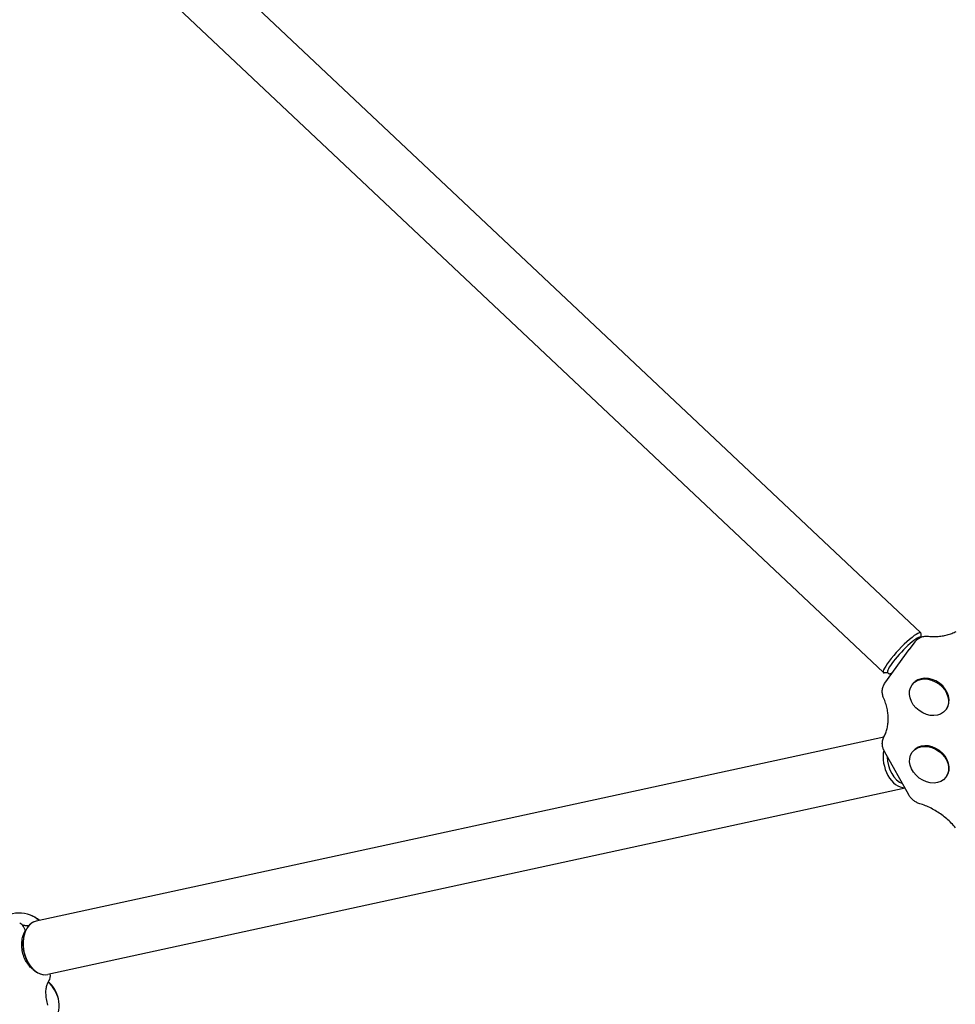
# Model space of a CAD drawing. Extents: x -18718 to -10793, y 7665 to 14865.
# Drawn here: x -15706 to -15157, y 10092 to 10669 of the extents above; entities that cross this region are included whole.
import ezdxf

# ---------------------------------------------------------------- set-up
doc = ezdxf.new("R2010")
doc.units = 0
doc.header["$LTSCALE"] = 30
doc.header["$MEASUREMENT"] = 0
doc.layers.get('0').update_dxf_attribs({"linetype": 'CONTINUOUS'})

# ---------------------------------------------------------------- blocks, each defined once
blk = doc.blocks.new('A$C132874F4')
for p, q in [((1266.45, 1097.58), (761.53, 1573.26)), ((1244.5, 1074.28), (739.59, 1549.97)), ((1262.91, 1092.3), (1259.63, 1087.89)), ((1266.5, 1095.12), (1266.56, 1095.07)), ((1266.64, 1095.1), (1266.61, 1097.12)), ((1245.39, 1068.21), (1259.57, 1087.8)), ((1259.57, 1087.8), (1259.63, 1087.89)), ((1247.1, 1074.24), (1244.97, 1074.15)), ((1246.96, 1074.37), (1247.5, 1073.87)), ((1261.38, 1067.19), (1261.71, 1067.64)), ((1281.16, 1052.48), (1281.49, 1052.93)), ((1244.79, 1036.5), (747.11, 928.44)), ((1259.4, 1002.53), (1245.14, 1027.94)), ((1261.45, 1027.6), (1261.78, 1028.05)), ((1281.23, 1012.89), (1281.56, 1013.34)), ((1257.2, 1006.45), (753.9, 897.17)), ((740.93, 922.97), (739.65, 925.21)), ((742.48, 925.74), (742.73, 925.76)), ((739.37, 916), (739.41, 916.7)), ((741.7, 905.28), (742.03, 904.67))]:
    blk.add_line(p, q)
at = {"flags": 128}
for points in [[(1270.91, 1095.64), (1271.74, 1095.56), (1272.57, 1095.51), (1273.39, 1095.48), (1274.21, 1095.46), (1275.02, 1095.47), (1275.82, 1095.49), (1276.61, 1095.54), (1277.4, 1095.61), (1278.18, 1095.69), (1278.94, 1095.8), (1279.7, 1095.92), (1280.45, 1096.06), (1281.18, 1096.22), (1281.91, 1096.4), (1282.62, 1096.6), (1283.32, 1096.82), (1284.01, 1097.05), (1284.68, 1097.3), (1285.34, 1097.57), (1285.99, 1097.85), (1286.62, 1098.16), (1287.24, 1098.47)], [(1262.91, 1092.3), (1263.28, 1092.76), (1263.68, 1093.19), (1264.12, 1093.6), (1264.57, 1093.97), (1265.05, 1094.3), (1265.55, 1094.6), (1266.07, 1094.86), (1266.59, 1095.08), (1267.12, 1095.27), (1267.66, 1095.42), (1268.21, 1095.54), (1268.75, 1095.62), (1269.3, 1095.67), (1269.84, 1095.69), (1270.38, 1095.68), (1270.91, 1095.64)], [(1247.5, 1073.87), (1247.61, 1073.78), (1247.73, 1073.71), (1247.99, 1073.63), (1248.24, 1073.61), (1248.5, 1073.64), (1248.76, 1073.7), (1249.03, 1073.79), (1249.32, 1073.91), (1249.63, 1074.06)], [(1244.63, 1059.49), (1244.43, 1059.99), (1244.25, 1060.51), (1244.1, 1061.03), (1243.98, 1061.57), (1243.9, 1062.12), (1243.84, 1062.68), (1243.82, 1063.24), (1243.84, 1063.81), (1243.89, 1064.39), (1243.98, 1064.96), (1244.12, 1065.53), (1244.29, 1066.09), (1244.51, 1066.65), (1244.76, 1067.19), (1245.06, 1067.71), (1245.39, 1068.21)], [(1244.84, 1036.59), (1245.13, 1037.18), (1245.41, 1037.78), (1245.68, 1038.39), (1245.92, 1039.01), (1246.15, 1039.64), (1246.35, 1040.29), (1246.54, 1040.94), (1246.71, 1041.6), (1246.86, 1042.28), (1246.99, 1042.96), (1247.1, 1043.65), (1247.19, 1044.35), (1247.26, 1045.06), (1247.31, 1045.78), (1247.34, 1046.5), (1247.35, 1047.23), (1247.34, 1047.97), (1247.3, 1048.72), (1247.25, 1049.47), (1247.17, 1050.22), (1247.08, 1050.98), (1246.96, 1051.75), (1246.82, 1052.51), (1246.67, 1053.28), (1246.49, 1054.06), (1246.28, 1054.83), (1246.06, 1055.61), (1245.82, 1056.39), (1245.55, 1057.16), (1245.27, 1057.94), (1244.96, 1058.72), (1244.63, 1059.49)], [(1245.14, 1027.94), (1244.89, 1028.41), (1244.67, 1028.9), (1244.46, 1029.4), (1244.29, 1029.91), (1244.14, 1030.44), (1244.03, 1030.98), (1243.94, 1031.53), (1243.89, 1032.09), (1243.87, 1032.65), (1243.89, 1033.22), (1243.95, 1033.8), (1244.05, 1034.37), (1244.18, 1034.94), (1244.36, 1035.5), (1244.58, 1036.06), (1244.84, 1036.59)], [(1265.81, 997.38), (1265.31, 997.55), (1264.81, 997.74), (1264.33, 997.96), (1263.86, 998.19), (1263.41, 998.45), (1262.96, 998.73), (1262.53, 999.03), (1262.12, 999.34), (1261.71, 999.68), (1261.33, 1000.04), (1260.96, 1000.41), (1260.61, 1000.8), (1260.28, 1001.21), (1259.96, 1001.64), (1259.67, 1002.08), (1259.4, 1002.53)], [(1286.83, 983.29), (1286.24, 983.98), (1285.64, 984.66), (1285.02, 985.34), (1284.38, 986), (1283.73, 986.65), (1283.06, 987.29), (1282.38, 987.91), (1281.69, 988.52), (1280.99, 989.12), (1280.27, 989.7), (1279.54, 990.27), (1278.79, 990.83), (1278.04, 991.37), (1277.27, 991.89), (1276.5, 992.4), (1275.72, 992.89), (1274.92, 993.36), (1274.12, 993.82), (1273.32, 994.26), (1272.5, 994.68), (1271.68, 995.09), (1270.85, 995.47), (1270.02, 995.84), (1269.18, 996.18), (1268.34, 996.51), (1267.5, 996.82), (1266.65, 997.11), (1265.81, 997.38)], [(742.48, 925.74), (742.08, 925.72), (741.67, 925.72), (741.25, 925.74), (740.82, 925.78), (740.37, 925.83), (739.92, 925.91), (739.46, 926), (738.99, 926.11)], [(745.95, 899.64), (745.35, 900.03), (744.77, 900.47), (744.2, 900.96), (743.65, 901.49), (743.12, 902.06), (742.62, 902.67), (742.13, 903.31), (741.68, 903.99), (741.25, 904.7), (740.85, 905.44), (740.48, 906.21), (740.14, 907), (739.83, 907.81), (739.55, 908.64), (739.31, 909.48), (739.11, 910.33), (738.94, 911.19), (738.81, 912.06), (738.72, 912.93), (738.66, 913.79), (738.64, 914.65), (738.66, 915.5), (738.72, 916.34), (738.82, 917.17), (738.95, 917.98), (739.12, 918.76), (739.33, 919.53), (739.57, 920.27), (739.85, 920.97), (740.17, 921.65), (740.51, 922.29), (740.89, 922.9)], [(754, 879.1), (753.75, 880.06), (753.53, 880.99), (753.34, 881.9), (753.18, 882.79), (753.06, 883.65), (752.96, 884.5), (752.9, 885.31), (752.86, 886.09), (752.85, 886.85), (752.87, 887.57), (752.92, 888.27), (752.99, 888.93), (753.09, 889.55), (753.21, 890.14), (753.35, 890.7), (753.51, 891.22), (753.69, 891.71), (753.88, 892.16), (754.09, 892.58), (754.31, 892.97), (754.54, 893.33)]]:
    blk.add_lwpolyline(points, dxfattribs=at)
for centre, radius, start, end in [((737.09, 914.19), 19, 69.43875, 112.39898), ((737.09, 914.19), 19, 50.65292, 69.43875), ((735.31, 922.73), 5, 29.69641, 64.63983), ((750.44, 896.19), 5, 325.10509, 14.83589), ((741.6, 878.77), 19, 12.50536, 48.12257), ((741.6, 878.77), 19, 331.64632, 12.50536)]:
    blk.add_arc(centre, radius, start, end)
for centre, major_axis, ratio, start_param, end_param in [((1255.47, 1085.93), (-10.97, -11.65), 0.163815, 2.974761, 6.450017), ((1255.47, 1085.93), (10.97, 11.65), 0.163815, 6.116354, 9.591609), ((1256.73, 1084.75), (9.77, 10.37), 0.163815, 0, 3.141593), ((1271.6, 1060.28), (-9.89, 7.35), 0.792269, 3.141593, 6.283185), ((1255.47, 1022.45), (3.39, -15.64), 0.678252, 4.149672, 6.119324), ((1255.47, 1022.45), (3.39, -15.64), 0.678252, 4.149672, 6.119324), ((1271.67, 1020.69), (-9.89, 7.35), 0.792269, 3.141593, 6.283185), ((1256.73, 1022.72), (3.02, -13.93), 0.678252, 4.406227, 5.867984), ((746.34, 922.23), (8.2, -9.44), 0.515834, 1.840936, 2.381112), ((746.34, 922.23), (8.2, -9.44), 0.515834, 1.840936, 2.381112), ((750.51, 912.81), (-3.39, 15.64), 0.678252, 0, 3.141593), ((750.51, 912.81), (3.39, -15.64), 0.678252, 3.141593, 6.283185), ((749.25, 912.53), (3.02, -13.93), 0.678252, 4.317413, 5.107365), ((750.85, 886.81), (8.2, -9.44), 0.515834, 0.760481, 1.753989), ((750.85, 886.81), (8.2, -9.44), 0.515834, 0.760481, 1.753989)]:
    blk.add_ellipse(centre, major_axis=major_axis, ratio=ratio, start_param=start_param, end_param=end_param)
for centre in [(1271.27, 1059.84), (1271.34, 1020.25)]:
    blk.add_ellipse(centre, major_axis=(9.89, -7.35), ratio=0.792269)

msp = doc.modelspace()

# ---------------------------------------------------------------- linework, layer by layer
msp.add_circle((-14392.95, 11265.24), 3600)

# ---------------------------------------------------------------- block references
msp.add_blockref('A$C132874F4', (-16443.53, 9211.94))

doc.saveas('drawing.dxf')
